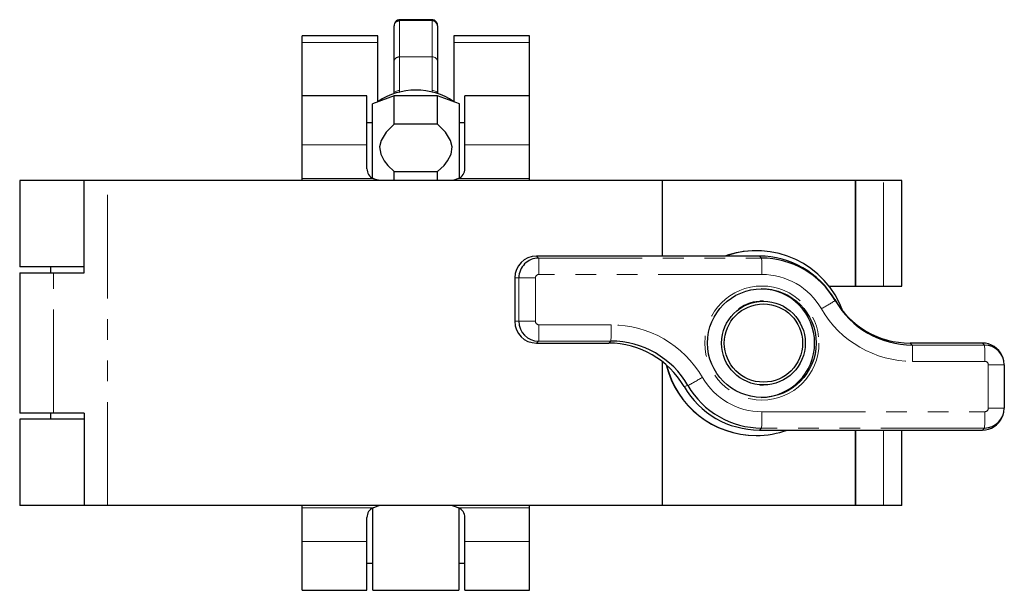
# Model space of a CAD drawing. Units: millimetres. Extents: x 93 to 538, y -73 to 403.
# Drawn here: x 269 to 359, y 350 to 403 of the extents above; entities that cross this region are included whole.
import ezdxf

# ---------------------------------------------------------------- set-up
doc = ezdxf.new("R2010")
doc.units = ezdxf.units.MM
doc.header["$LTSCALE"] = 1.5
doc.linetypes.add('PHANTOM', pattern=[12.7, 6.35, -1.27, 1.27, -1.27, 1.27, -1.27])

msp = doc.modelspace()

# ---------------------------------------------------------------- linework, layer by layer
at = {"color": 36, "linetype": 'PHANTOM', "lineweight": 18}
for p, q in [((303.558, 402.813), (303.546, 402.776)), ((306.533, 402.813), (303.558, 402.813)), ((306.546, 402.776), (306.533, 402.813)), ((303.546, 402.776), (303.546, 399.471)), ((306.546, 399.471), (306.546, 402.776)), ((294.596, 400.79), (301.546, 400.79)), ((308.546, 400.79), (315.496, 400.79)), ((303.546, 399.471), (303.546, 396.371)), ((306.546, 399.471), (303.546, 399.471)), ((306.546, 396.371), (306.546, 399.471)), ((303.546, 396.371), (303.505, 396.156)), ((306.577, 396.195), (306.546, 396.371)), ((294.596, 391.392), (300.546, 391.392)), ((309.546, 391.392), (315.496, 391.392)), ((276.702, 358.19), (276.702, 388.09)), ((294.596, 388.29), (301.122, 388.29)), ((308.969, 388.29), (315.496, 388.29)), ((348.035, 378.39), (348.035, 388.09)), ((316.33, 380.956), (316.129, 381.14)), ((336.826, 380.956), (336.625, 381.14)), ((316.33, 380.956), (336.826, 380.956)), ((271.737, 366.69), (271.737, 379.59)), ((336.854, 379.456), (316.358, 379.456)), ((314.514, 379.14), (314.129, 379.14)), ((316.042, 379.14), (314.514, 379.14)), ((314.514, 375.14), (314.514, 379.14)), ((316.042, 379.14), (316.042, 375.14)), ((343.594, 377.048), (343.552, 377.14)), ((314.514, 375.14), (314.129, 375.14)), ((316.042, 375.14), (314.514, 375.14)), ((316.358, 374.823), (323.001, 374.823)), ((316.33, 373.323), (316.129, 373.14)), ((322.972, 373.323), (316.33, 373.323)), ((322.972, 373.323), (322.771, 373.14)), ((350.68, 372.956), (350.479, 373.14)), ((350.68, 372.956), (357.323, 372.956)), ((357.323, 372.956), (357.121, 373.14)), ((357.351, 371.456), (350.708, 371.456)), ((357.667, 367.14), (357.667, 371.14)), ((359.138, 371.14), (357.667, 371.14)), ((330.058, 369.231), (329.698, 369.14)), ((336.854, 366.823), (357.351, 366.823)), ((359.138, 367.14), (357.667, 367.14)), ((336.826, 365.323), (336.625, 365.14)), ((357.323, 365.323), (336.826, 365.323)), ((348.035, 358.19), (348.035, 365.14)), ((357.323, 365.323), (357.121, 365.14)), ((294.596, 357.989), (301.122, 357.989)), ((308.969, 357.989), (315.496, 357.989)), ((294.596, 354.887), (300.546, 354.887)), ((309.546, 354.887), (315.496, 354.887))]:
    msp.add_line(p, q, dxfattribs=at)
at = {"color": 7, "linetype": 'Continuous', "lineweight": 25}
for p, q in [((306.471, 402.895), (303.621, 402.895)), ((303.046, 399.025), (303.046, 402.331)), ((307.046, 402.331), (307.046, 399.025)), ((301.546, 401.416), (294.596, 401.416)), ((294.596, 400.79), (294.596, 401.416)), ((301.546, 400.79), (301.546, 401.416)), ((315.496, 401.416), (308.546, 401.416)), ((308.546, 401.416), (308.546, 400.79)), ((315.496, 400.79), (315.496, 401.416)), ((294.596, 395.89), (294.596, 400.79)), ((301.546, 395.327), (301.546, 400.79)), ((308.546, 400.79), (308.546, 395.327)), ((315.496, 395.89), (315.496, 400.79)), ((303.046, 396.113), (303.046, 399.025)), ((307.046, 399.025), (307.046, 396.113)), ((300.546, 395.89), (294.596, 395.89)), ((294.596, 391.392), (294.596, 395.89)), ((300.546, 391.392), (300.546, 395.89)), ((303.046, 395.89), (301.046, 395.14)), ((307.046, 395.89), (303.046, 395.89)), ((303.046, 393.271), (303.046, 395.89)), ((309.046, 395.14), (307.046, 395.89)), ((307.046, 393.271), (307.046, 395.89)), ((315.496, 395.89), (309.546, 395.89)), ((309.546, 391.392), (309.546, 395.89)), ((315.496, 391.392), (315.496, 395.89)), ((301.046, 388.329), (301.046, 395.14)), ((309.046, 388.318), (309.046, 395.14)), ((301.046, 393.39), (300.546, 393.39)), ((307.046, 393.271), (303.046, 393.271)), ((309.546, 393.39), (309.046, 393.39)), ((294.596, 388.29), (294.596, 391.392)), ((300.546, 389.18), (300.546, 391.392)), ((309.546, 389.18), (309.546, 391.392)), ((315.496, 388.29), (315.496, 391.392)), ((303.046, 388.09), (303.046, 388.916)), ((303.046, 388.916), (307.046, 388.916)), ((307.046, 388.09), (307.046, 388.916)), ((268.646, 388.09), (268.646, 380.14)), ((274.543, 388.09), (268.646, 388.09)), ((274.543, 379.59), (274.543, 388.09)), ((276.702, 388.09), (274.543, 388.09)), ((327.732, 388.09), (276.702, 388.09)), ((294.596, 388.09), (294.596, 388.29)), ((315.496, 388.09), (315.496, 388.29)), ((327.732, 381.14), (327.732, 388.09)), ((345.468, 388.09), (327.732, 388.09)), ((345.468, 378.39), (345.468, 388.09)), ((345.497, 388.09), (345.468, 388.09)), ((345.497, 378.39), (345.497, 388.09)), ((348.035, 388.09), (345.497, 388.09)), ((349.732, 388.09), (348.035, 388.09)), ((349.732, 378.39), (349.732, 388.09)), ((336.625, 381.14), (316.129, 381.14)), ((336.338, 381.64), (336.319, 381.64)), ((268.626, 379.59), (268.626, 366.69)), ((268.626, 379.59), (271.737, 379.59)), ((274.543, 380.14), (268.646, 380.14)), ((271.446, 380.14), (271.446, 379.59)), ((271.737, 379.59), (274.543, 379.59)), ((314.129, 379.14), (314.129, 375.14)), ((343.022, 378.39), (345.468, 378.39)), ((345.468, 378.39), (345.497, 378.39)), ((345.497, 378.39), (348.035, 378.39)), ((348.035, 378.39), (349.732, 378.39)), ((336.914, 376.99), (336.701, 376.99)), ((336.993, 376.99), (336.929, 376.99)), ((316.129, 373.14), (322.771, 373.14)), ((357.121, 373.14), (350.479, 373.14)), ((327.732, 358.19), (327.732, 371.415)), ((358.979, 371.884), (358.945, 371.959)), ((359.138, 371.14), (359.138, 367.14)), ((336.701, 369.29), (336.993, 369.29)), ((271.737, 366.69), (268.626, 366.69)), ((271.446, 366.69), (271.446, 366.14)), ((274.543, 366.69), (271.737, 366.69)), ((274.543, 366.69), (274.543, 358.19)), ((268.646, 366.14), (268.646, 358.19)), ((274.543, 366.14), (268.646, 366.14)), ((358.945, 366.32), (358.979, 366.395)), ((336.625, 365.14), (357.121, 365.14)), ((345.468, 358.19), (345.468, 365.14)), ((345.497, 358.19), (345.497, 365.14)), ((349.732, 358.19), (349.732, 365.14)), ((336.319, 364.64), (336.338, 364.64)), ((274.543, 358.19), (268.646, 358.19)), ((276.702, 358.19), (274.543, 358.19)), ((327.732, 358.19), (276.702, 358.19)), ((294.596, 357.989), (294.596, 358.19)), ((294.596, 354.887), (294.596, 357.989)), ((301.096, 350.389), (301.096, 358.005)), ((308.996, 357.996), (308.996, 350.389)), ((315.496, 357.989), (315.496, 358.19)), ((315.496, 354.887), (315.496, 357.989)), ((345.468, 358.19), (327.732, 358.19)), ((345.497, 358.19), (345.468, 358.19)), ((348.035, 358.19), (345.497, 358.19)), ((349.732, 358.19), (348.035, 358.19)), ((300.546, 354.887), (300.546, 357.099)), ((309.546, 354.887), (309.546, 357.099)), ((294.596, 350.389), (294.596, 354.887)), ((300.546, 350.389), (300.546, 354.887)), ((309.546, 350.389), (309.546, 354.887)), ((315.496, 350.389), (315.496, 354.887)), ((300.546, 352.889), (301.096, 352.889)), ((308.996, 352.889), (309.546, 352.889)), ((294.596, 350.389), (300.546, 350.389)), ((301.096, 350.389), (308.996, 350.389)), ((309.546, 350.389), (315.496, 350.389))]:
    msp.add_line(p, q, dxfattribs=at)
at = {"color": 36, "linetype": 'PHANTOM', "lineweight": 18, "flags": 128}
for points in [[(303.622, 402.883), (303.593, 402.885), (303.558, 402.813)], [(306.533, 402.813), (306.499, 402.885), (306.47, 402.884)], [(303.546, 396.371), (303.448, 396.366), (303.354, 396.352), (303.268, 396.328), (303.192, 396.296), (303.13, 396.256), (303.084, 396.212), (303.055, 396.163), (303.046, 396.113)], [(307.046, 396.113), (307.036, 396.163), (307.008, 396.212), (306.961, 396.256), (306.899, 396.296), (306.823, 396.328), (306.737, 396.352), (306.643, 396.366), (306.546, 396.371)]]:
    msp.add_lwpolyline(points, dxfattribs=at)
at = {"color": 7, "linetype": 'Continuous', "lineweight": 25, "flags": 128}
for points in [[(303.046, 393.271), (302.327, 392.551), (301.851, 391.779), (301.715, 391.196), (301.813, 390.511), (302.126, 389.902), (302.454, 389.489), (303.046, 388.916)], [(307.046, 388.916), (307.638, 389.489), (307.965, 389.902), (308.279, 390.511), (308.376, 391.196), (308.24, 391.779), (307.764, 392.551), (307.046, 393.271)], [(301.72, 388.09), (301.328, 388.198), (301.122, 388.29)], [(308.969, 388.29), (308.44, 388.094), (308.413, 388.09)], [(301.122, 357.989), (301.652, 358.185), (301.678, 358.19)], [(308.372, 358.19), (308.763, 358.081), (308.969, 357.989)]]:
    msp.add_lwpolyline(points, dxfattribs=at)
at = {"color": 36, "linetype": 'PHANTOM', "lineweight": 18}
msp.add_circle((336.854, 373.139), 5.249, dxfattribs=at)
at = {"color": 7, "linetype": 'Continuous', "lineweight": 25}
for centre, radius in [((336.85, 373.139), 4.999), ((336.993, 373.139), 3.85), ((336.998, 373.139), 3.6)]:
    msp.add_circle(centre, radius, dxfattribs=at)
for centre, radius, start, end in [((303.482, 402.401), 0.419, 79.6251, 144.03304), ((303.562, 402.421), 0.468, 82.74734, 151.60472), ((306.514, 402.394), 0.499, 30.42588, 94.93582), ((303.51, 402.37), 0.464, 135.39752, 184.73517), ((306.571, 402.302), 0.475, 3.48657, 93.10637), ((306.633, 402.387), 0.407, 352.38141, 39.67182), ((305.046, 390.164), 6.255, 55.97554, 124.02446), ((301.507, 389.171), 0.962, 179.5003, 246.38207), ((308.569, 389.181), 0.977, 294.20353, 359.91409), ((316.129, 379.14), 2, 90.00527, 180.00521), ((336.319, 373.142), 8.497, 90.00014, 109.75335), ((336.338, 373.141), 8.498, 19.78516, 109.75015), ((336.625, 373.141), 7.998, 29.99287, 89.99804), ((316.33, 379.14), 1.816, 90.0052, 180.00526), ((336.826, 373.141), 7.815, 29.99287, 89.99803), ((336.701, 373.14), 5, 270.85781, 89.14219), ((350.479, 381.138), 7.998, 209.99291, 269.99801), ((350.68, 381.138), 8.182, 209.99293, 269.99801), ((316.129, 375.139), 2, 179.99477, 269.99475), ((316.33, 375.139), 1.816, 179.99476, 269.99476), ((322.771, 365.141), 7.998, 29.99288, 89.99803), ((322.972, 365.141), 8.182, 29.99289, 89.99802), ((357.121, 371.14), 2, 24.18894, 89.99725), ((357.322, 371.14), 1.816, 359.99481, 89.99474), ((336.319, 373.138), 8.499, 193.5826, 269.99572), ((336.339, 373.138), 8.499, 193.73217, 269.99574), ((336.625, 373.138), 7.998, 209.9929, 269.99801), ((336.827, 373.138), 7.815, 209.9929, 269.99803), ((357.322, 367.139), 1.816, 270.00523, 0.0052), ((357.121, 367.139), 2, 270.0028, 335.81102), ((336.338, 373.137), 8.497, 270.00013, 289.75335), ((301.522, 357.098), 0.977, 114.20353, 179.91409), ((308.584, 357.108), 0.962, 359.5003, 66.38207)]:
    msp.add_arc(centre, radius, start, end, dxfattribs=at)
at = {"color": 36, "linetype": 'PHANTOM', "lineweight": 18}
for centre, radius, start, end in [((306.609, 402.401), 0.419, 36.07337, 100.37136), ((303.52, 402.302), 0.475, 86.89363, 176.51343), ((303.52, 398.996), 0.475, 86.89349, 176.51406), ((306.571, 398.996), 0.475, 3.48594, 93.10651), ((295.931, 379.822), 20.43, 358.97322, 3.18099), ((316.424, 379.822), 20.434, 358.97357, 3.18057), ((316.358, 379.14), 0.316, 90.00529, 180.00516), ((336.854, 373.141), 6.315, 29.99293, 89.998), ((323.432, 409.754), 38.422, 299.45224, 301.65226), ((350.709, 381.137), 9.681, 209.9929, 269.99801), ((316.358, 375.139), 0.316, 179.99484, 269.99467), ((295.931, 374.457), 20.43, 356.81901, 1.02677), ((302.573, 374.457), 20.431, 356.81913, 1.02673), ((323, 365.142), 9.681, 29.9929, 89.99802), ((330.278, 371.822), 20.434, 358.97358, 3.18057), ((336.925, 371.822), 20.429, 358.97325, 3.18118), ((357.351, 371.14), 0.316, 359.9947, 89.99447), ((309.436, 407.267), 43.267, 298.46523, 300.48356), ((336.855, 373.138), 6.315, 209.9929, 269.99802), ((316.424, 366.457), 20.434, 356.81943, 1.02643), ((336.925, 366.457), 20.429, 356.81882, 1.02675), ((357.351, 367.139), 0.316, 270.00549, 0.0053)]:
    msp.add_arc(centre, radius, start, end, dxfattribs=at)
at = {"color": 7, "linetype": 'Continuous', "lineweight": 25}
for centre, major_axis, start_param, end_param in [((336.887, 373.14), (2.722, 2.752), 0.774352, 1.383655), ((336.956, 373.14), (-2.722, 2.752), 5.508834, 6.118137)]:
    msp.add_ellipse(centre, major_axis=major_axis, ratio=0.989012, start_param=start_param, end_param=end_param, dxfattribs=at)

doc.saveas('drawing.dxf')
